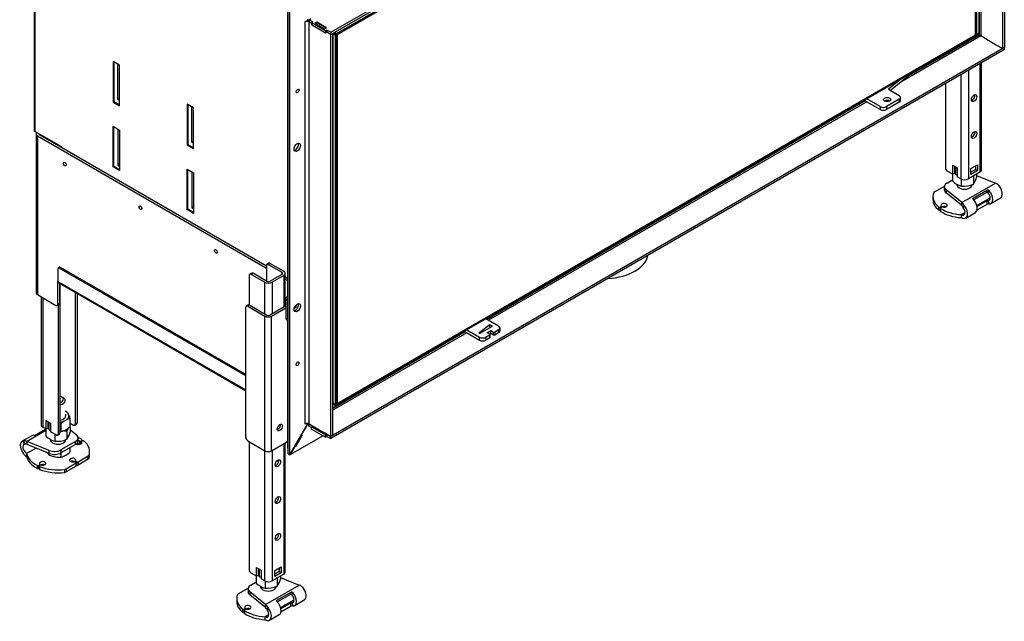
# Model space of a CAD drawing. Units: millimetres. Extents: x 69 to 382, y 18 to 278.
# Drawn here: x 69 to 178, y 18 to 85 of the extents above; entities that cross this region are included whole.
import ezdxf

# ---------------------------------------------------------------- set-up
doc = ezdxf.new("R2010")
doc.units = ezdxf.units.MM
for name, color, linetype in [('Default', 7, 'Continuous'), ('MATICA_M16', 7, 'Continuous'), ('SKRUTKA_M16X60', 7, 'Continuous'), ('V11-02-04-00_PAC', 7, 'Continuous'), ('V11-1000-04-01-0', 7, 'Continuous'), ('V11-1000-04-03-0', 7, 'Continuous'), ('V11-20-04-00_LEM', 7, 'Continuous'), ('V12-04-07-01_KLU', 7, 'Continuous'), ('V20-23-01-01_U_P', 7, 'Continuous'), ('V20-23-02-01_POD', 7, 'Continuous'), ('V23-01-02-02_MAN', 7, 'Continuous'), ('V23-1000-04-01-0', 7, 'Continuous'), ('V23-1000-05-01-0', 7, 'Continuous'), ('V23-1000-05-03-0', 7, 'Continuous'), ('V23-850-05-02-00', 7, 'Continuous'), ('V7-1000-17-01-00', 7, 'Continuous'), ('V7-1000-17-02-00', 7, 'Continuous')]:
    doc.layers.add(name, color=color, linetype=linetype)

# ---------------------------------------------------------------- blocks, each defined once
blk = doc.blocks.new('SE3')
at = {"layer": 'MATICA_M16', "color": 7, "linetype": 'Continuous'}
for p, q in [((172.73, 67.9), (172.73, 68.74)), ((172.38, 67.97), (172.38, 67.2)), ((174.69, 67.72), (174.69, 66.84)), ((175.05, 67.97), (175.05, 67.61)), ((173.35, 67.41), (173.35, 66.63)), ((72.33, 39.65), (72.33, 40.49)), ((74.65, 40.01), (74.65, 40.89)), ((71.97, 39.72), (71.97, 38.95)), ((73.67, 39.44), (73.67, 40.33)), ((74.29, 39.47), (74.29, 38.59)), ((74.65, 39.98), (74.65, 39.36)), ((72.95, 39.15), (72.95, 38.38)), ((95.62, 23.38), (95.62, 24.22)), ((95.27, 23.45), (95.27, 22.68)), ((97.58, 23.2), (97.58, 22.32)), ((97.94, 23.45), (97.94, 23.09)), ((96.24, 22.89), (96.24, 22.11))]:
    blk.add_line(p, q, dxfattribs=at)
for centre, radius, start, end in [((171.81, 65.98), 2.18, 65.9359, 70.5285), ((174.65, 69.26), 2.34, 210.5618, 215.3641), ((173.8, 70.38), 2.7, 246.7061, 250.0942), ((174.43, 65.01), 2.72, 84.3873, 85.7212), ((177.1, 67.07), 2.5, 163.7204, 164.9256), ((173.89, 68.69), 2.13, 224.5796, 255.4204), ((173.62, 69.32), 2.7, 264.2941, 293.2939), ((172.78, 68.19), 2.34, 324.6359, 345.5719), ((72.38, 40.31), 2.34, 14.4281, 31.1317), ((72.59, 37.83), 2.72, 66.7994, 70.0249), ((75.21, 38.79), 2.18, 104.9629, 135.0371), ((71.43, 37.77), 2.13, 64.6988, 70.9144), ((74.24, 41.01), 2.34, 209.9226, 215.3641), ((73.4, 42.13), 2.7, 246.7061, 250.3818), ((73.4, 42.13), 2.7, 272.6633, 275.7059), ((73.13, 41.5), 2.13, 284.5796, 315.4204), ((74.02, 36.77), 2.72, 84.3873, 96.7972), ((76.7, 38.83), 2.5, 155.8809, 164.9256), ((72.38, 39.95), 2.34, 324.6359, 345.5719), ((73.51, 40.49), 2.18, 224.9629, 255.0371), ((73.22, 41.07), 2.7, 264.2941, 293.2939), ((94.7, 21.46), 2.18, 65.9359, 70.5285), ((97.54, 24.74), 2.34, 210.2709, 215.3641), ((96.69, 25.86), 2.7, 246.7061, 250.0942), ((97.32, 20.5), 2.72, 84.3873, 85.7212), ((99.99, 22.55), 2.5, 163.7204, 164.9256), ((95.67, 23.68), 2.34, 324.6359, 345.5719), ((96.78, 24.17), 2.13, 224.5796, 255.4204), ((96.51, 24.8), 2.7, 264.2941, 293.2939)]:
    blk.add_arc(centre, radius, start, end, dxfattribs=at)
for centre, major_axis, start_param, end_param in [((73.31, 41.19), (1.2, 0), 0, 0.840136), ((73.31, 41.19), (1.2, 0), 4.890287, 6.283185), ((73.31, 41.19), (0.865, 0), 4.960155, 6.283185), ((73.31, 41.19), (0.865, 0), 0, 0.390141), ((73.31, 40.13), (-1.2, 0), -3.959075, -3.761356)]:
    blk.add_ellipse(centre, major_axis=major_axis, ratio=0.57735, start_param=start_param, end_param=end_param, dxfattribs=at)
at = {"layer": 'SKRUTKA_M16X60', "color": 7, "linetype": 'Continuous'}
for p, q in [((172.91, 66.81), (172.91, 66.7)), ((172.91, 66.7), (172.91, 66.62)), ((174.51, 66.7), (174.51, 66.79)), ((174.51, 66.62), (174.51, 66.7)), ((73.87, 43.19), (73.73, 43.27)), ((72.51, 38.57), (72.51, 38.45)), ((72.51, 38.45), (72.51, 38.37)), ((74.11, 38.45), (74.11, 38.54)), ((74.11, 38.37), (74.11, 38.45)), ((73.67, 36.63), (73.67, 37.11)), ((74.65, 37.19), (74.65, 37.68)), ((72.33, 36.83), (72.33, 37.03)), ((72.33, 36.83), (73, 36.64)), ((95.8, 22.29), (95.8, 22.18)), ((95.8, 22.18), (95.8, 22.1)), ((97.4, 22.18), (97.4, 22.27)), ((97.4, 22.1), (97.4, 22.18))]:
    blk.add_line(p, q, dxfattribs=at)
for centre, radius, start, end in [((73.47, 37.72), 1.45, 204.0632, 217.8643), ((72.68, 39.28), 2.87, 300.9424, 313.2349), ((73.4, 39.31), 2.7, 261.503, 275.7551), ((73.24, 38.4), 1.82, 283.4027, 300.0734)]:
    blk.add_arc(centre, radius, start, end, dxfattribs=at)
for centre, major_axis, start_param, end_param in [((173.71, 66.7), (0.8, 0), 3.141593, 3.421445), ((173.71, 66.7), (0.8, 0), 3.141593, 3.416772), ((173.71, 66.7), (0.8, 0), 6.003333, 6.283185), ((173.71, 66.7), (0.8, 0), 6.008006, 6.283185), ((73.31, 43.03), (-0.6, 0), 1.932163, 4.351022), ((73.31, 42.86), (0.8, 0), 4.980764, 6.283185), ((73.31, 42.86), (0.8, 0), 0, 0.785398), ((73.31, 38.45), (0.8, 0), 3.141593, 3.421444), ((73.31, 38.45), (0.8, 0), 3.141593, 3.416773), ((73.31, 38.45), (0.8, 0), 6.003334, 6.283185), ((73.31, 38.45), (0.8, 0), 6.008005, 6.283185), ((96.6, 22.18), (0.8, 0), 3.141593, 3.421445), ((96.6, 22.18), (0.8, 0), 3.141593, 3.416772), ((96.6, 22.18), (0.8, 0), 6.003333, 6.283185), ((96.6, 22.18), (0.8, 0), 6.008006, 6.283185)]:
    blk.add_ellipse(centre, major_axis=major_axis, ratio=0.57735, start_param=start_param, end_param=end_param, dxfattribs=at)
at = {"layer": 'V11-02-04-00_PAC', "color": 7, "linetype": 'Continuous'}
for p, q in [((121.12, 51.28), (119.92, 50.34)), ((122.11, 51.12), (120.7, 51.93)), ((121.12, 50.96), (121.12, 51.28)), ((121.41, 51.12), (121.12, 51.28)), ((118.29, 50.55), (119.99, 49.57)), ((118.58, 50.71), (119.99, 49.89)), ((119.92, 50.34), (119.99, 50.3)), ((119.99, 50.3), (121.41, 51.12)), ((120.84, 50.38), (121.26, 50.63)), ((121.12, 50.22), (120.84, 50.38)), ((121.26, 50.3), (121.12, 50.22)), ((121.12, 50.14), (121.12, 50.22)), ((121.12, 50.22), (121.12, 49.89)), ((121.26, 50.3), (121.26, 50.63)), ((121.26, 50.63), (121.55, 50.47)), ((121.55, 50.14), (121.26, 50.3)), ((121.55, 50.14), (121.55, 50.47)), ((121.55, 50.47), (121.69, 50.47)), ((122.11, 50.71), (121.69, 50.47)), ((121.69, 50.47), (121.69, 50.14)), ((122.11, 50.38), (121.69, 50.14)), ((122.11, 50.38), (122.11, 50.71)), ((122.26, 50.59), (122.26, 50.91)), ((119.99, 49.57), (119.99, 49.89)), ((121.12, 50.14), (120.7, 49.89)), ((120.7, 49.89), (120.7, 49.57)), ((121.12, 49.81), (120.7, 49.57)), ((121.12, 49.81), (121.12, 50.14)), ((121.12, 49.89), (121.12, 49.81)), ((121.69, 50.14), (121.55, 50.14))]:
    blk.add_line(p, q, dxfattribs=at)
for centre, major_axis, start_param, end_param in [((121.76, 50.91), (-0.5, 0), 2.356194, 3.926991), ((121.76, 50.59), (-0.5, 0), 2.356194, 3.141593), ((120.34, 50.1), (-0.5, 0), 0.785398, 2.356194), ((120.34, 49.77), (0.5, 0), 3.926991, 5.497787)]:
    blk.add_ellipse(centre, major_axis=major_axis, ratio=0.57735, start_param=start_param, end_param=end_param, dxfattribs=at)
at = {"layer": 'V11-1000-04-01-0', "color": 7, "linetype": 'Continuous'}
for p, q in [((104.15, 83.53), (174.93, 124.4)), ((175.04, 124.34), (175.04, 83.43)), ((104.15, 83.41), (174.93, 124.28)), ((103.73, 83.53), (104.05, 83.35)), ((103.83, 83.59), (104.15, 83.41)), ((103.83, 83.59), (104.15, 83.41)), ((103.94, 83.66), (104.15, 83.53)), ((104.15, 83.41), (104.05, 83.35)), ((104.05, 42.44), (104.05, 83.35)), ((104.15, 83.41), (104.15, 83.53)), ((104.15, 42.5), (104.15, 83.41)), ((174.93, 83.25), (104.15, 42.38)), ((174.93, 83.37), (175.04, 83.43)), ((174.93, 83.37), (174.93, 83.25)), ((103.73, 42.63), (104.05, 42.44)), ((104.22, 42.55), (104.15, 42.5)), ((104.15, 42.5), (104.05, 42.44)), ((104.15, 42.5), (104.15, 42.38)), ((104.15, 42.5), (104.15, 42.5))]:
    blk.add_line(p, q, dxfattribs=at)
at = {"layer": 'V11-1000-04-03-0', "color": 7, "linetype": 'Continuous'}
for p, q in [((174.93, 124.19), (104.22, 83.37)), ((174.93, 83.37), (174.93, 124.19)), ((103.94, 83.53), (103.94, 83.53)), ((103.94, 83.53), (103.94, 83.53)), ((104.22, 83.37), (103.94, 83.53)), ((104.22, 83.37), (104.22, 42.55)), ((104.22, 42.55), (174.93, 83.37)), ((104.22, 42.55), (104.15, 42.59))]:
    blk.add_line(p, q, dxfattribs=at)
at = {"layer": 'V11-20-04-00_LEM', "color": 7, "linetype": 'Continuous'}
blk.add_ellipse((133.67, 59.26), major_axis=(-5, 0), ratio=0.57735, start_param=1.680064, end_param=3.032325, dxfattribs=at)
at = {"layer": 'V12-04-07-01_KLU', "color": 7, "linetype": 'Continuous'}
for p, q in [((168.02, 79.26), (165.52, 77.21)), ((168.02, 79.26), (165.52, 77.21)), ((166.65, 78.47), (165.28, 77.35)), ((166.65, 78.47), (165.28, 77.35)), ((165.28, 77.35), (166.48, 76.65)), ((165.28, 77.35), (166.48, 76.65)), ((166.63, 76.12), (166.63, 76.45)), ((166.63, 76.12), (166.63, 76.45)), ((164.36, 75.1), (162.59, 76.12)), ((164.36, 75.1), (162.59, 76.12)), ((164.36, 75.43), (162.88, 76.29)), ((164.36, 75.43), (162.88, 76.29)), ((164.36, 75.43), (164.36, 75.1)), ((164.36, 75.43), (164.36, 75.1)), ((166.48, 76.25), (165.07, 75.43)), ((166.48, 76.25), (165.07, 75.43)), ((166.48, 75.92), (165.07, 75.1)), ((166.48, 75.92), (165.07, 75.1)), ((165.07, 75.43), (165.07, 75.1)), ((165.07, 75.43), (165.07, 75.1)), ((166.48, 76.25), (166.48, 75.92)), ((166.48, 76.25), (166.48, 75.92))]:
    blk.add_line(p, q, dxfattribs=at)
blk.add_ellipse((165.14, 76.21), major_axis=(-0.4, 0), ratio=0.57735, dxfattribs=at)
blk.add_ellipse((165.14, 76.21), major_axis=(-0.4, 0), ratio=0.57735, dxfattribs=at)
for centre, major_axis, start_param, end_param in [((166.13, 76.45), (-0.5, 0), 2.356194, 3.926991), ((166.13, 76.45), (-0.5, 0), 2.356194, 3.926991), ((164.72, 75.63), (0.5, 0), 3.926991, 5.497787), ((164.72, 75.63), (0.5, 0), 3.926991, 5.497787), ((165.14, 75.88), (0.4, 0), 0.785398, 2.356194), ((165.14, 75.88), (0.4, 0), 0.785398, 2.356194), ((166.13, 76.12), (-0.5, 0), 2.356194, 3.141593), ((166.13, 76.12), (-0.5, 0), 2.356194, 3.141593), ((164.72, 75.31), (0.5, 0), 3.926991, 5.497787), ((164.72, 75.31), (0.5, 0), 3.926991, 5.497787)]:
    blk.add_ellipse(centre, major_axis=major_axis, ratio=0.57735, start_param=start_param, end_param=end_param, dxfattribs=at)
at = {"layer": 'V20-23-01-01_U_P', "color": 7, "linetype": 'Continuous'}
for p, q in [((175.41, 80.18), (175.41, 68.17)), ((175.59, 68.42), (175.59, 80.28)), ((173.29, 78.95), (173.29, 67.44)), ((174.14, 79.44), (174.14, 67.44)), ((171.59, 77.97), (171.59, 68.66)), ((71.44, 72.27), (71.44, 72.17)), ((71.61, 72.17), (71.61, 72.07)), ((73.31, 71.19), (73.31, 71.09)), ((73.52, 71.07), (73.52, 70.97)), ((172.41, 68.93), (172.9, 68.64)), ((172.41, 67.95), (172.41, 68.93)), ((172.62, 68.07), (172.62, 68.81)), ((174.42, 68.58), (175.13, 68.99)), ((174.92, 68.87), (174.92, 68.46)), ((175.13, 68.99), (175.13, 68.34)), ((172.41, 67.95), (171.8, 68.3)), ((172.62, 68.07), (172.41, 67.95)), ((172.9, 68.64), (172.9, 67.66)), ((173.29, 67.44), (172.9, 67.66)), ((175.41, 68.17), (174.14, 67.44)), ((174.42, 67.93), (174.42, 68.58)), ((174.92, 68.46), (174.42, 68.17)), ((175.13, 68.34), (174.42, 67.93)), ((174.92, 68.46), (175.13, 68.34)), ((96.39, 57.82), (96.39, 56.11)), ((96.67, 58.08), (96.45, 57.96)), ((96.82, 58.07), (96.6, 57.95)), ((96.6, 57.95), (98.09, 57.09)), ((96.82, 58.07), (98.3, 57.21)), ((94.48, 56.72), (94.48, 53.48)), ((94.76, 56.98), (94.54, 56.86)), ((94.91, 56.97), (94.69, 56.84)), ((96.18, 55.99), (94.69, 56.84)), ((96.39, 56.11), (94.91, 56.97)), ((98.09, 56.84), (96.82, 56.11)), ((98.3, 56.72), (97.03, 55.99)), ((98.09, 57.09), (98.09, 56.84)), ((98.3, 56.72), (98.3, 53.26)), ((98.48, 53.36), (98.48, 56.97)), ((73.52, 55.84), (73.52, 39.31)), ((96.18, 55.99), (96.18, 52.5)), ((97.03, 55.99), (97.03, 52.52)), ((75.22, 54.86), (75.22, 40.29)), ((75.43, 54.74), (75.43, 40.41)), ((71.44, 54.37), (71.44, 40.17)), ((71.61, 54.27), (71.61, 39.92)), ((73.31, 53.46), (73.31, 39.19)), ((72, 39.7), (72, 40.68)), ((72, 40.68), (72.49, 40.39)), ((72.21, 39.82), (72.21, 40.56)), ((72.49, 40.39), (72.49, 39.41)), ((74.65, 40.38), (75.01, 40.17)), ((75.22, 40.29), (75.43, 40.41)), ((72, 39.7), (71.61, 39.92)), ((72.21, 39.82), (72, 39.7)), ((73.1, 39.07), (72.49, 39.41)), ((73.31, 39.19), (73.52, 39.31)), ((75.16, 40.15), (75.37, 40.28)), ((73.25, 39.05), (73.46, 39.17)), ((94.48, 38.33), (94.48, 24.14)), ((98.48, 23.9), (98.48, 38.21)), ((96.18, 37.35), (96.18, 22.92)), ((97.03, 37.37), (97.03, 22.92)), ((98.3, 38.11), (98.3, 23.65)), ((95.3, 24.41), (95.79, 24.12)), ((95.3, 23.43), (95.3, 24.41)), ((95.51, 23.55), (95.51, 24.29)), ((95.79, 24.12), (95.79, 23.14)), ((97.31, 24.06), (98.02, 24.47)), ((97.31, 23.41), (97.31, 24.06)), ((97.81, 24.35), (97.81, 23.94)), ((98.02, 24.47), (98.02, 23.82)), ((95.3, 23.43), (94.69, 23.78)), ((95.51, 23.55), (95.3, 23.43)), ((96.18, 22.92), (95.79, 23.14)), ((98.3, 23.65), (97.03, 22.92)), ((97.81, 23.94), (97.31, 23.65)), ((98.02, 23.82), (97.31, 23.41)), ((97.81, 23.94), (98.02, 23.82))]:
    blk.add_line(p, q, dxfattribs=at)
for centre in [(174.77, 76.38), (174.77, 72.3), (97.66, 35.94), (97.66, 31.86), (97.66, 27.78)]:
    blk.add_ellipse(centre, major_axis=(0.212, 0.368), ratio=0.57735, dxfattribs=at)
for centre, major_axis, start_param, end_param in [((174.56, 76.5), (-0.212, -0.368), 0.522599, 2.618993), ((174.56, 72.42), (-0.212, -0.368), 0.522599, 2.618993), ((171.8, 68.54), (-0.15, 0.26), 0.785398, 2.356195), ((174.99, 68.42), (-0.6, 0), 2.356194, 3.141593), ((173.71, 67.68), (0.6, 0), 3.926991, 5.497787), ((96.6, 57.7), (0.15, -0.26), 2.356195, 3.926991), ((96.82, 57.82), (0.15, -0.26), 2.356195, 3.141593), ((94.69, 56.6), (0.15, -0.26), 2.356195, 3.926991), ((94.91, 56.72), (0.15, -0.26), 2.356195, 3.141593), ((97.88, 56.97), (-0.3, 0), 2.356194, 3.926991), ((97.88, 56.97), (-0.6, 0), 2.356194, 3.926991), ((96.6, 56.23), (0.6, 0), 3.926991, 5.497787), ((96.6, 56.23), (0.3, 0), 3.926991, 5.497787), ((75.22, 40.54), (-0.15, 0.26), 3.141593, 3.926991), ((72.04, 40.17), (0.6, 0), 3.141593, 3.926991), ((73.31, 39.43), (-0.15, 0.26), 3.141593, 3.926991), ((75.01, 40.41), (-0.15, 0.26), 2.356195, 3.926991), ((73.1, 39.31), (-0.15, 0.26), 2.356195, 3.926991), ((97.45, 36.06), (-0.212, -0.368), 0.522599, 2.618993), ((97.45, 31.98), (-0.212, -0.368), 0.522599, 2.618993), ((97.45, 27.9), (-0.212, -0.368), 0.522599, 2.618993), ((94.69, 24.02), (-0.15, 0.26), 0.785398, 2.356195), ((96.6, 23.16), (0.6, 0), 3.926991, 5.497787), ((97.88, 23.9), (-0.6, 0), 2.356194, 3.141593)]:
    blk.add_ellipse(centre, major_axis=major_axis, ratio=0.57735, start_param=start_param, end_param=end_param, dxfattribs=at)
at = {"layer": 'V20-23-02-01_POD', "color": 7, "linetype": 'Continuous'}
for p, q in [((175.05, 67.82), (177.13, 66.96)), ((170.38, 66), (171.48, 66.64)), ((171.47, 66.56), (171.47, 66.23)), ((171.77, 66.97), (172.38, 67.32)), ((173.4, 64.81), (177.13, 66.96)), ((170.21, 65.48), (170.21, 65.15)), ((171.66, 66.22), (171.66, 65.9)), ((173.4, 64.81), (171.66, 66.22)), ((173.4, 64.48), (171.66, 65.9)), ((174.67, 65.29), (176.25, 66.2)), ((176.18, 65.93), (174.74, 65.1)), ((176.18, 65.93), (176.25, 66.2)), ((176.42, 66.16), (176.3, 65.92)), ((171.02, 64.29), (171.12, 64.35)), ((171.12, 64.26), (171.12, 64.35)), ((171.14, 64.28), (171.14, 64.39)), ((173.4, 64.48), (173.4, 64.81)), ((174.67, 65.29), (174.65, 65.22)), ((175.07, 64.47), (176.56, 65.32)), ((175.09, 64.36), (176.18, 64.99)), ((176.25, 64.63), (175.09, 63.96)), ((176.25, 64.63), (176.18, 64.99)), ((176.3, 65.02), (176.42, 64.66)), ((176.63, 64.7), (177.69, 65.32)), ((170.87, 63.97), (170.87, 64.3)), ((171.02, 64.29), (171.02, 63.97)), ((171.04, 63.98), (171.02, 63.97)), ((171.04, 64.2), (171.04, 63.87)), ((171.06, 64.16), (171.06, 63.83)), ((171.19, 64.31), (171.07, 64.24)), ((173.34, 63.47), (173.77, 63.71)), ((173.34, 63.47), (173.34, 63.14)), ((173.84, 63.09), (174.91, 63.71)), ((71.97, 39.56), (69.89, 38.36)), ((71.94, 39.73), (70.77, 39.06)), ((74.65, 39.68), (75.36, 39.1)), ((70.39, 38.98), (69.33, 38.37)), ((72.34, 37.35), (69.89, 38.36)), ((69.89, 38.03), (69.89, 38.36)), ((75.26, 38.35), (73.62, 37.41)), ((75.26, 38.03), (75.26, 38.35)), ((75.55, 38.44), (75.55, 38.76)), ((75.72, 38.07), (75.72, 38.39)), ((75.84, 38.4), (75.95, 38.47)), ((75.84, 38.4), (75.84, 38.08)), ((75.88, 38.32), (75.88, 38.11)), ((75.89, 38.3), (75.89, 38.12)), ((76, 38.42), (75.91, 38.36)), ((75.95, 38.39), (75.95, 38.47)), ((75.98, 38.41), (75.98, 38.51)), ((70.88, 37.62), (69.83, 37.02)), ((72.34, 37.02), (69.89, 38.03)), ((72.34, 37.02), (72.34, 37.35)), ((75.26, 38.03), (73.62, 37.09)), ((73.62, 37.41), (73.62, 37.09)), ((76.81, 36.9), (76.81, 37.23)), ((69.83, 37.02), (69.83, 36.69)), ((75.2, 36.1), (75.32, 36.03)), ((75.24, 36.18), (75.24, 36.07)), ((75.39, 36.07), (75.27, 36.14)), ((75.27, 36.14), (75.27, 36.06)), ((75.39, 35.74), (75.39, 36.07)), ((76.64, 36.71), (75.54, 36.07)), ((76.64, 36.38), (75.54, 35.74)), ((75.54, 36.07), (75.54, 35.74)), ((76.64, 36.38), (76.64, 36.71)), ((76.72, 36.79), (76.72, 36.46)), ((71.02, 35.37), (71.02, 35.7)), ((71.16, 35.7), (71.28, 35.77)), ((71.16, 35.7), (71.16, 35.38)), ((71.22, 35.41), (71.16, 35.38)), ((71.22, 35.64), (71.22, 35.31)), ((71.35, 35.73), (71.25, 35.68)), ((71.27, 35.59), (71.27, 35.26)), ((71.28, 35.69), (71.28, 35.77)), ((71.3, 35.71), (71.3, 35.81)), ((74.07, 34.93), (74.07, 35.26)), ((75.32, 35.94), (74.21, 35.3)), ((75.32, 35.62), (74.21, 34.98)), ((74.21, 35.3), (74.21, 34.98)), ((75.32, 35.62), (75.32, 35.94)), ((75.35, 35.66), (75.35, 35.98)), ((75.39, 35.74), (75.35, 35.76)), ((97.94, 23.3), (100.02, 22.44)), ((93.27, 21.48), (94.37, 22.12)), ((94.36, 22.04), (94.36, 21.71)), ((94.66, 22.45), (95.27, 22.8)), ((96.29, 20.29), (100.02, 22.44)), ((93.1, 20.96), (93.1, 20.63)), ((94.55, 21.7), (94.55, 21.38)), ((96.29, 20.29), (94.55, 21.7)), ((96.29, 19.96), (94.55, 21.38)), ((97.56, 20.77), (97.54, 20.7)), ((97.56, 20.77), (99.14, 21.68)), ((99.07, 21.41), (97.63, 20.58)), ((97.96, 19.95), (99.45, 20.8)), ((99.07, 21.41), (99.14, 21.68)), ((99.31, 21.64), (99.19, 21.4)), ((99.52, 20.18), (100.58, 20.8)), ((93.76, 19.45), (93.76, 19.78)), ((93.91, 19.77), (94.01, 19.83)), ((93.91, 19.77), (93.91, 19.45)), ((93.93, 19.68), (93.93, 19.35)), ((93.95, 19.64), (93.95, 19.31)), ((94.08, 19.79), (93.96, 19.72)), ((94.01, 19.74), (94.01, 19.83)), ((94.03, 19.76), (94.03, 19.87)), ((96.29, 19.96), (96.29, 20.29)), ((97.98, 19.84), (99.07, 20.47)), ((99.14, 20.11), (97.98, 19.44)), ((99.14, 20.11), (99.07, 20.47)), ((99.19, 20.5), (99.31, 20.14)), ((93.93, 19.46), (93.91, 19.45)), ((96.23, 18.95), (96.66, 19.19)), ((96.23, 18.95), (96.23, 18.62)), ((96.73, 18.57), (97.8, 19.19))]:
    blk.add_line(p, q, dxfattribs=at)
for centre, radius, start, end in [((176.62, 65.76), 1.3, 45.8471, 66.9307), ((177.33, 66.48), 0.298, 38.0604, 46.3815), ((176.23, 65.84), 0.106, 47.5267, 120.5534), ((172.51, 63.76), 1.38, 31.5344, 49.6986), ((172.76, 63.88), 0.885, 27.8298, 43.0905), ((169.56, 67.54), 5.14, 320.7551, 323.4143), ((177.4, 62), 4.43, 146.4351, 149.6812), ((174.05, 64.71), 0.436, 212.5183, 218.0879), ((176.3, 64.77), 0.256, 89.5693, 118.8448), ((176.38, 64.34), 0.321, 84.2211, 113.8072), ((173.99, 64.54), 0.508, 208.9113, 216.8803), ((54, 32.61), 16.52, 19.2498, 20.6009), ((78.85, 42.2), 10.09, 202.0208, 204.2564), ((69.57, 37.64), 0.787, 66.2158, 95.8321), ((70.64, 39.35), 0.318, 264.119, 293.9092), ((69.75, 37.2), 0.865, 96.8321, 100.2532), ((69.7, 37.5), 0.564, 71.1056, 96.0855), ((99.51, 21.25), 1.3, 45.8471, 66.9307), ((100.22, 21.96), 0.298, 38.0604, 46.3815), ((99.12, 21.32), 0.106, 47.5267, 120.5534), ((95.4, 19.24), 1.38, 31.5344, 49.6986), ((95.65, 19.36), 0.885, 27.8298, 43.0905), ((92.45, 23.02), 5.14, 320.7551, 323.4143), ((96.88, 20.02), 0.508, 208.9113, 216.8803), ((100.29, 17.48), 4.43, 146.4351, 149.6812), ((96.94, 20.19), 0.436, 212.5183, 218.0879), ((99.19, 20.25), 0.256, 89.5693, 118.8448), ((99.27, 19.82), 0.321, 84.2211, 113.8072)]:
    blk.add_arc(centre, radius, start, end, dxfattribs=at)
for centre, major_axis, start_param, end_param in [((172.47, 66.56), (1, 0), 2.356194, 3.760606), ((173.71, 66.78), (-0.85, 0), 0, 3.141593), ((177.19, 66.18), (-0.5, 0.866), 3.141593, 4.95234), ((173.71, 65.48), (3.5, 0), 2.922759, 3.764512), ((170.59, 65.88), (-0.3, 0), 5.497787, 6.064351), ((172.47, 66.23), (1, 0), 3.141593, 3.760606), ((176.13, 65.57), (-0.3, 0.52), 2.766031, 5.087951), ((176.13, 65.57), (-0.5, 0.866), 2.766031, 5.087951), ((173.71, 65.15), (3.5, 0), 3.141593, 3.764512), ((171.45, 64.5), (-0.35, 0), 1.125235, 6.728747), ((171.04, 64.39), (-0.1, 0), 2.356194, 3.587154), ((171.45, 64.17), (0.35, 0), 0.940957, 2.401401), ((173.34, 63.96), (-0.5, 0.866), 2.356195, 4.95234), ((174.41, 64.57), (-0.5, 0.866), 3.141593, 5.087951), ((170.95, 64.33), (-0.1, 0), 0.622919, 2.356194), ((170.95, 64.01), (0.1, 0), 3.764512, 5.497787), ((171.14, 64.2), (0.1, 0), 2.356194, 3.853395), ((171.14, 63.87), (0.1, 0), 3.141593, 3.853395), ((173.71, 65.48), (-3.5, 0), 0.711802, 1.465113), ((173.71, 65.15), (-3.5, 0), 0.711802, 1.465113), ((171.26, 64.26), (0.1, 0), 1.125235, 2.356194), ((173.34, 63.96), (-0.3, 0.52), 2.356195, 4.913183), ((69.83, 37.51), (0.5, -0.866), 2.901642, 5.497787), ((70.89, 38.12), (0.5, -0.866), 2.766031, 3.141593), ((73.31, 38.54), (-0.85, 0), 0, 3.141593), ((74.55, 38.76), (-1, 0), 2.356194, 3.760606), ((74.55, 38.44), (-1, 0), 2.356194, 3.141593), ((75.57, 38.21), (0.35, 0), 3.913767, 6.728747), ((73.31, 37.23), (3.5, 0), 0.711802, 0.876447), ((75.57, 38.21), (0.35, 0), 1.125235, 1.637776), ((75.76, 38.44), (-0.1, 0), 1.125235, 2.356194), ((75.98, 38.32), (0.1, 0), 2.356194, 3.587154), ((75.88, 38.51), (-0.1, 0), 2.356194, 3.853395), ((76.07, 38.37), (0.1, 0), 0.622919, 2.356194), ((73.31, 37.23), (-3.5, 0), 2.922759, 3.764512), ((69.83, 37.51), (0.3, -0.52), 2.940799, 5.497787), ((72.92, 37.82), (-1, 0), 0.951783, 2.356194), ((72.92, 37.49), (1, 0), 4.093376, 5.497787), ((75.57, 37.88), (-0.35, 0), 4.266828, 5.342228), ((75.76, 38.12), (0.1, 0), 4.266828, 5.413193), ((73.31, 37.23), (-3.5, 0), 0.105683, 0.858994), ((73.31, 36.9), (-3.5, 0), 0.105683, 0.858994), ((71.61, 35.92), (-0.35, 0), 1.125235, 6.728747), ((74.93, 36.29), (-0.35, 0), 2.696031, 8.299543), ((74.93, 35.96), (-0.35, 0), 3.881784, 5.342228), ((75.13, 36.06), (0.1, 0), 0.785398, 2.016358), ((75.34, 36.18), (0.1, 0), 2.696031, 3.926991), ((75.25, 35.98), (-0.1, 0), 2.356194, 3.926991), ((75.46, 36.11), (-0.1, 0), 0.785398, 2.356194), ((76.43, 36.83), (0.3, 0), 5.497787, 6.064351), ((76.43, 36.5), (0.3, 0), 5.497787, 6.064351), ((73.31, 36.9), (-3.5, 0), 2.922759, 3.141593), ((71.09, 35.74), (-0.1, 0), 0.858994, 2.356194), ((71.09, 35.42), (0.1, 0), 4.000587, 5.497787), ((71.32, 35.64), (0.1, 0), 2.356194, 4.089469), ((71.32, 35.31), (0.1, 0), 3.141593, 4.089469), ((73.31, 37.23), (-3.5, 0), 0.947877, 1.78963), ((73.31, 36.9), (-3.5, 0), 0.947877, 1.78963), ((71.2, 35.81), (-0.1, 0), 2.356194, 3.587154), ((71.61, 35.6), (0.35, 0), 0.940957, 2.401393), ((71.42, 35.69), (0.1, 0), 1.125235, 2.356194), ((74, 35.43), (0.3, 0), 4.931223, 5.497787), ((74, 35.1), (0.3, 0), 4.931223, 5.497787), ((75.25, 35.66), (-0.1, 0), 2.356194, 3.141593), ((75.46, 35.78), (0.1, 0), 3.926991, 5.497787), ((95.36, 22.04), (1, 0), 2.356194, 3.760606), ((96.6, 22.27), (-0.85, 0), 0, 3.141593), ((100.08, 21.66), (-0.5, 0.866), 3.141593, 4.95234), ((96.6, 20.96), (3.5, 0), 2.922759, 3.764512), ((93.48, 21.36), (-0.3, 0), 5.497787, 6.064351), ((95.36, 21.71), (1, 0), 3.141593, 3.760606), ((99.02, 21.05), (-0.3, 0.52), 2.766031, 5.087951), ((99.02, 21.05), (-0.5, 0.866), 2.766031, 5.087951), ((96.6, 20.63), (3.5, 0), 3.141593, 3.764512), ((93.84, 19.81), (-0.1, 0), 0.622919, 2.356194), ((94.03, 19.68), (0.1, 0), 2.356194, 3.853395), ((94.34, 19.98), (-0.35, 0), 1.125235, 6.728747), ((96.6, 20.96), (-3.5, 0), 0.711802, 1.465113), ((93.93, 19.87), (-0.1, 0), 2.356194, 3.587154), ((94.34, 19.65), (0.35, 0), 0.940957, 2.401396), ((94.15, 19.74), (0.1, 0), 1.125235, 2.356194), ((96.23, 19.44), (-0.5, 0.866), 2.356195, 4.95234), ((96.23, 19.44), (-0.3, 0.52), 2.356195, 4.913183), ((97.3, 20.05), (-0.5, 0.866), 3.141593, 5.087951), ((93.84, 19.49), (0.1, 0), 3.764512, 5.497787), ((94.03, 19.35), (0.1, 0), 3.141593, 3.853395), ((96.6, 20.63), (-3.5, 0), 0.711802, 1.465113)]:
    blk.add_ellipse(centre, major_axis=major_axis, ratio=0.57735, start_param=start_param, end_param=end_param, dxfattribs=at)
for points, knots in [([(176.25, 66.2), (176.26, 66.21), (176.27, 66.21), (176.28, 66.21), (176.29, 66.21), (176.31, 66.21), (176.32, 66.21), (176.35, 66.2), (176.37, 66.19), (176.39, 66.18), (176.4, 66.17), (176.42, 66.16)], [0, 0, 0, 0, 0.125, 0.125, 0.25, 0.25, 0.5, 0.5, 0.75, 0.75, 1, 1, 1, 1]), ([(174.69, 65.16), (174.68, 65.17), (174.67, 65.18), (174.65, 65.2), (174.65, 65.22), (174.64, 65.24), (174.64, 65.25), (174.65, 65.27), (174.66, 65.28), (174.67, 65.29)], [0, 0, 0, 0, 0.25, 0.25, 0.5, 0.5, 0.75, 0.75, 1, 1, 1, 1]), ([(69.46, 38.42), (69.46, 38.42), (69.46, 38.42), (69.47, 38.42), (69.47, 38.42), (69.47, 38.42), (69.47, 38.42), (69.47, 38.42), (69.47, 38.42), (69.47, 38.42), (69.47, 38.42), (69.47, 38.42), (69.48, 38.42), (69.48, 38.42), (69.48, 38.42), (69.48, 38.42), (69.48, 38.42), (69.48, 38.42), (69.48, 38.42), (69.49, 38.42), (69.49, 38.42), (69.49, 38.42)], [0, 0, 0, 0, 0.216811, 0.216811, 0.216811, 0.325194, 0.325194, 0.325194, 0.433577, 0.433577, 0.433577, 0.541961, 0.541961, 0.541961, 0.650344, 0.650344, 0.650344, 0.82511, 0.82511, 0.82511, 1, 1, 1, 1]), ([(97.58, 20.64), (97.57, 20.65), (97.56, 20.66), (97.54, 20.68), (97.54, 20.7), (97.53, 20.72), (97.53, 20.73), (97.54, 20.75), (97.55, 20.76), (97.56, 20.77)], [0, 0, 0, 0, 0.25, 0.25, 0.5, 0.5, 0.75, 0.75, 1, 1, 1, 1]), ([(99.14, 21.68), (99.15, 21.69), (99.16, 21.69), (99.17, 21.69), (99.18, 21.69), (99.2, 21.69), (99.21, 21.69), (99.24, 21.68), (99.26, 21.67), (99.28, 21.66), (99.29, 21.65), (99.31, 21.64)], [0, 0, 0, 0, 0.125, 0.125, 0.25, 0.25, 0.5, 0.5, 0.75, 0.75, 1, 1, 1, 1])]:
    blk.add_open_spline(points, degree=3, knots=knots, dxfattribs=at)
at = {"layer": 'V23-01-02-02_MAN', "color": 7, "linetype": 'Continuous'}
for p, q in [((79.92, 76.22), (79.92, 80.13)), ((80.11, 76.33), (79.92, 76.22)), ((80.11, 76.1), (79.92, 76.22)), ((88.12, 71.48), (88.12, 75.4)), ((79.92, 72.95), (79.92, 68.95)), ((88.31, 71.59), (88.12, 71.48)), ((88.31, 71.37), (88.12, 71.48)), ((80.11, 69.06), (79.92, 68.95)), ((79.92, 68.95), (80.11, 68.84)), ((88.12, 68.21), (88.12, 64.21)), ((88.31, 64.33), (88.12, 64.21)), ((88.12, 64.21), (88.31, 64.1))]:
    blk.add_line(p, q, dxfattribs=at)
at = {"layer": 'V23-1000-04-01-0', "color": 7, "linetype": 'Continuous'}
for p, q in [((175.04, 124.46), (104.05, 83.47)), ((175.04, 83.31), (175.04, 124.46)), ((103.76, 83.55), (103.76, 42.48)), ((103.83, 83.59), (104.05, 83.47)), ((104.05, 83.47), (104.05, 42.32)), ((104.05, 42.32), (175.04, 83.31)), ((103.76, 42.48), (104.05, 42.32))]:
    blk.add_line(p, q, dxfattribs=at)
at = {"layer": 'V23-1000-05-01-0', "color": 7, "linetype": 'Continuous'}
for p, q in [((167.68, 78.98), (175.11, 83.27)), ((120.77, 51.89), (162.67, 76.08)), ((73.29, 57.47), (73.29, 56.08)), ((73.47, 57.64), (73.33, 57.56)), ((73.57, 57.63), (73.43, 57.55)), ((94.11, 45.61), (73.43, 57.55)), ((94.11, 45.77), (73.57, 57.63)), ((73.29, 56.08), (94.11, 44.06)), ((73.35, 55.94), (94.11, 43.95)), ((103.73, 42.06), (118.36, 50.51)), ((103.73, 42.55), (103.76, 42.57))]:
    blk.add_line(p, q, dxfattribs=at)
for centre, major_axis, start_param, end_param in [((174.97, 83.43), (-0.15, 0.26), 4.221506, 5.15795), ((73.43, 57.38), (0.1, -0.173), 2.356195, 3.926991), ((73.57, 57.47), (0.1, -0.173), 2.356195, 3.141593), ((73.5, 56.2), (0.15, 0.26), 2.356194, 3.141593)]:
    blk.add_ellipse(centre, major_axis=major_axis, ratio=0.57735, start_param=start_param, end_param=end_param, dxfattribs=at)
at = {"layer": 'V23-1000-05-03-0', "color": 7, "linetype": 'Continuous'}
for p, q in [((175.32, 83.59), (175.32, 124.87)), ((70.68, 102.62), (70.68, 72.76)), ((70.74, 102.54), (70.74, 72.67)), ((98.74, 85.88), (98.74, 37.63)), ((80.11, 80.02), (79.4, 80.43)), ((79.4, 80.43), (79.4, 75.94)), ((79.47, 80.39), (79.47, 75.98)), ((80.11, 75.53), (80.11, 80.02)), ((79.47, 75.98), (79.4, 75.94)), ((79.4, 75.94), (80.11, 75.53)), ((79.47, 75.98), (80.11, 75.61)), ((88.31, 75.29), (87.61, 75.69)), ((87.61, 75.69), (87.61, 71.2)), ((87.68, 75.65), (87.68, 71.24)), ((88.31, 70.8), (88.31, 75.29)), ((79.4, 68.75), (79.4, 73.25)), ((79.4, 73.25), (80.11, 72.84)), ((79.47, 68.8), (79.47, 73.2)), ((73.64, 71), (70.74, 72.67)), ((80.11, 72.84), (80.11, 68.35)), ((73.64, 71), (73.64, 70.9)), ((87.68, 71.24), (87.61, 71.2)), ((87.61, 71.2), (88.31, 70.8)), ((87.68, 71.24), (88.31, 70.88)), ((79.47, 68.8), (79.4, 68.75)), ((80.11, 68.35), (79.4, 68.75)), ((80.11, 68.43), (79.47, 68.8)), ((87.61, 64.02), (87.61, 68.51)), ((87.61, 68.51), (88.31, 68.1)), ((87.68, 64.06), (87.68, 68.47)), ((88.31, 68.1), (88.31, 63.61)), ((87.68, 64.06), (87.61, 64.02)), ((88.31, 63.61), (87.61, 64.02)), ((88.31, 63.69), (87.68, 64.06)), ((98.74, 37.63), (98.78, 37.61))]:
    blk.add_line(p, q, dxfattribs=at)
for centre, major_axis, start_param, end_param in [((99.63, 77.29), (0.11, 0.191), 4.402336, 5.022442), ((70.88, 72.76), (0.2, 0), 3.141593, 3.926991), ((74.28, 69.18), (-0.11, 0.191), 1.260743, 1.880849), ((82.64, 64.35), (-0.11, 0.191), 1.260744, 1.880849), ((91.01, 59.52), (-0.11, 0.191), 1.260743, 1.880849), ((99.59, 53.32), (-0.105, -0.182), 0, 3.030725), ((99.52, 53.36), (-0.105, -0.182), 0.609072, 2.415009), ((99.59, 53.32), (-0.105, -0.182), 6.240509, 6.283185), ((99.63, 47.08), (0.112, 0.195), 4.372552, 5.052226), ((98.88, 37.71), (0.1, 0.173), 2.356194, 3.078929)]:
    blk.add_ellipse(centre, major_axis=major_axis, ratio=0.57735, start_param=start_param, end_param=end_param, dxfattribs=at)
at = {"layer": 'V23-850-05-02-00', "color": 7, "linetype": 'Continuous'}
for p, q in [((70.88, 72.37), (70.88, 54.81)), ((96.39, 57.52), (71.02, 72.16)), ((71.02, 72.16), (71.02, 54.61)), ((71.24, 72.29), (71.24, 72.39)), ((96.39, 57.76), (71.24, 72.29)), ((73.29, 53.55), (73.29, 56.08)), ((73.5, 53.67), (73.5, 55.85)), ((98.74, 56.41), (98.48, 56.56)), ((98.74, 56.16), (98.48, 56.31)), ((71.02, 54.61), (73.07, 53.42)), ((73.22, 53.41), (73.44, 53.53)), ((73.29, 53.55), (73.5, 53.67)), ((94.39, 53.47), (94.17, 53.34)), ((94.54, 53.45), (94.32, 53.33)), ((94.54, 53.45), (96.44, 52.35)), ((98.53, 54.08), (98.53, 52)), ((98.74, 53.96), (98.53, 54.08)), ((98.74, 53.96), (98.74, 51.88)), ((94.11, 38.79), (94.11, 53.21)), ((94.32, 53.33), (96.23, 52.23)), ((96.73, 52.35), (98.53, 53.39)), ((96.94, 52.23), (98.53, 53.15)), ((96.23, 37.32), (96.23, 52.23)), ((96.94, 37.32), (96.94, 52.23)), ((98.53, 52), (98.74, 51.88)), ((98.59, 51.87), (98.74, 51.78)), ((94.32, 38.42), (96.23, 37.32)), ((96.94, 37.32), (98.6, 38.28))]:
    blk.add_line(p, q, dxfattribs=at)
for centre, major_axis, start_param, end_param in [((71.38, 72.37), (0.5, 0), 2.506763, 3.926991), ((71.38, 72.37), (0.2, 0), 2.740591, 3.926991), ((74.28, 69.18), (-0.112, 0.195), 1.230959, 1.910633), ((82.64, 64.35), (-0.112, 0.195), 1.230959, 1.910633), ((91.01, 59.52), (-0.112, 0.195), 1.230959, 1.910633), ((71.38, 54.81), (0.5, 0), 3.141593, 3.926991), ((73.07, 53.67), (-0.15, 0.26), 2.356195, 3.926991), ((73.29, 53.79), (-0.15, 0.26), 3.141593, 3.926991), ((94.54, 53.21), (0.15, -0.26), 2.356195, 3.141593), ((98.74, 54.2), (-0.15, -0.26), 3.926991, 5.497787), ((94.32, 53.09), (0.15, -0.26), 2.356195, 3.926991), ((96.59, 52.43), (-0.2, 0), 0.785398, 2.356194), ((96.59, 52.43), (-0.5, 0), 0.785398, 2.356194), ((98.74, 52.13), (0.15, 0.26), 2.356194, 3.141593), ((97.66, 40.02), (0.205, 0.355), 3.685397, 5.739381), ((94.32, 38.67), (-0.15, 0.26), 0.785398, 2.356195), ((98.6, 38.52), (-0.15, -0.26), 0.785398, 1.515125), ((96.59, 37.52), (0.5, 0), 3.926991, 5.497787)]:
    blk.add_ellipse(centre, major_axis=major_axis, ratio=0.57735, start_param=start_param, end_param=end_param, dxfattribs=at)
for centre, major_axis in [((74.06, 69.06), (0.112, -0.195)), ((82.43, 64.23), (0.112, -0.195)), ((90.8, 59.4), (0.112, -0.195)), ((97.88, 39.9), (0.205, 0.355))]:
    blk.add_ellipse(centre, major_axis=major_axis, ratio=0.57735, dxfattribs=at)
at = {"layer": 'V7-1000-17-01-00', "color": 7, "linetype": 'Continuous'}
for p, q in [((103.52, 83.66), (178.12, 126.73)), ((103.52, 83.41), (178.12, 126.48)), ((101.11, 85.04), (101.32, 85.17)), ((101.54, 84.8), (101.11, 85.04)), ((101.11, 85.04), (101.11, 84.8)), ((101.39, 84.64), (101.11, 84.8)), ((101.39, 84.72), (101.54, 84.8)), ((102.95, 83.82), (101.39, 84.72)), ((101.39, 84.72), (101.39, 84.47)), ((102.95, 83.57), (101.39, 84.47)), ((101.98, 84.79), (101.75, 84.66)), ((101.75, 84.66), (102.83, 84.04)), ((101.98, 84.69), (101.98, 84.79)), ((103.06, 84.17), (101.98, 84.79)), ((102.83, 84.04), (103.06, 84.17)), ((103.09, 83.9), (102.95, 83.82)), ((102.95, 83.82), (102.95, 83.57)), ((103.09, 83.66), (102.95, 83.57)), ((103.52, 83.66), (103.09, 83.9)), ((103.09, 83.9), (103.09, 83.66)), ((103.52, 83.41), (103.09, 83.66)), ((103.52, 83.66), (103.52, 83.41)), ((175.5, 83.25), (166.65, 78.14)), ((175.2, 83.28), (167.5, 78.83)), ((175.22, 83.41), (175.11, 83.35)), ((175.11, 83.35), (175.22, 83.29)), ((175.11, 83.35), (175.11, 83.23)), ((175.22, 83.41), (175.43, 83.29)), ((175.43, 83.29), (175.42, 83.28)), ((175.5, 83.25), (175.43, 83.29)), ((178.12, 81.98), (103.52, 38.91)), ((177.23, 82.25), (176.16, 82.87)), ((178.12, 81.74), (178.12, 81.98)), ((178.12, 81.74), (103.52, 38.67)), ((162.7, 76.06), (120.81, 51.87)), ((162.88, 75.96), (120.98, 51.77)), ((118.4, 50.48), (103.73, 42.01)), ((118.58, 50.38), (103.73, 41.81)), ((100.97, 40.3), (100.28, 39.1)), ((101.03, 40.33), (100.97, 40.3)), ((101.08, 40.03), (101.08, 40.32)), ((101.08, 40.08), (101.11, 40.05)), ((101.11, 40.05), (101.08, 40.03)), ((101.11, 40.3), (101.54, 40.05)), ((101.11, 40.05), (101.11, 40.3)), ((101.11, 40.05), (101.39, 39.89)), ((101.54, 40.05), (101.39, 39.97)), ((101.39, 39.97), (102.95, 39.07)), ((101.39, 39.73), (101.39, 39.97)), ((101.39, 39.73), (102.95, 38.83)), ((101.75, 39.91), (101.77, 39.92)), ((102.83, 39.29), (101.75, 39.91)), ((102.84, 39.3), (102.83, 39.29)), ((102.67, 38.99), (98.99, 36.87)), ((100.36, 39.06), (99.61, 37.76)), ((100.28, 39.1), (100.36, 39.06)), ((100.36, 39.06), (100.28, 39.1)), ((102.95, 39.07), (103.09, 39.16)), ((102.95, 38.83), (102.95, 39.07)), ((102.95, 38.83), (103.09, 38.91)), ((103.09, 39.16), (103.52, 38.91)), ((103.09, 38.91), (103.09, 39.16)), ((103.09, 38.91), (103.52, 38.67)), ((103.52, 38.67), (103.52, 38.91)), ((99.53, 37.81), (98.99, 36.87)), ((99.61, 37.76), (99.53, 37.81)), ((98.78, 36.99), (98.99, 36.87))]:
    blk.add_line(p, q, dxfattribs=at)
blk.add_ellipse((175.5, 82.76), major_axis=(0.3, -0.52), ratio=0.57735, start_param=2.356195, end_param=3.141593, dxfattribs=at)
at = {"layer": 'V7-1000-17-02-00', "color": 7, "linetype": 'Continuous'}
for p, q in [((177.9, 126.36), (177.9, 81.86)), ((178.12, 126.48), (178.12, 81.98)), ((175.32, 124.87), (175.32, 83.49)), ((175.5, 124.97), (175.5, 83.25)), ((98.78, 36.99), (98.78, 86.39)), ((98.99, 36.87), (98.99, 86.27)), ((100.97, 85), (100.97, 85.13)), ((100.69, 84.84), (100.97, 85)), ((100.69, 84.8), (100.69, 84.84)), ((100.69, 40.3), (100.69, 84.8)), ((101.11, 40.3), (101.11, 84.8)), ((101.39, 84.64), (101.11, 84.8)), ((102, 84.7), (101.84, 84.61)), ((102.99, 84.13), (102, 84.7)), ((103.52, 83.41), (103.09, 83.66)), ((103.52, 83.41), (103.73, 83.53)), ((103.52, 38.91), (103.52, 83.41)), ((103.73, 39.03), (103.73, 83.53)), ((175.32, 83.6), (175.22, 83.53)), ((175.22, 83.53), (175.22, 83.41)), ((175.32, 83.47), (175.22, 83.53)), ((175.43, 83.29), (175.22, 83.41)), ((175.43, 83.3), (175.43, 83.29)), ((175.43, 83.29), (175.5, 83.25)), ((176.17, 82.86), (175.5, 83.25)), ((177.9, 81.86), (177.23, 82.25)), ((178.12, 81.98), (177.9, 81.86)), ((98.99, 36.87), (100.97, 40.3)), ((100.84, 40.35), (100.69, 40.26)), ((100.69, 40.26), (100.69, 40.3)), ((100.97, 40.3), (100.97, 40.35)), ((101.11, 40.3), (101.78, 39.91)), ((101.78, 39.91), (101.78, 39.9)), ((102.84, 39.3), (103.52, 38.91)), ((103.73, 39.03), (103.52, 38.91)), ((98.78, 36.99), (98.99, 36.87))]:
    blk.add_line(p, q, dxfattribs=at)
for centre, major_axis, start_param, end_param in [((100.9, 84.68), (0.3, 0), 0.785398, 2.356194), ((100.9, 84.68), (0.6, 0), 1.209429, 1.452671), ((175.92, 83.49), (0.6, 0), 3.141593, 3.926991), ((99.63, 77.29), (0.112, 0.195), 4.372552, 5.052226), ((99.59, 71.04), (-0.25, -0.433), 0.438149, 2.703444), ((99.59, 53.28), (-0.25, -0.433), 0.438149, 2.703444), ((99.63, 47.08), (0.112, 0.195), 4.372552, 5.052226), ((100.9, 40.18), (-0.3, 0), 3.926991, 5.497787)]:
    blk.add_ellipse(centre, major_axis=major_axis, ratio=0.57735, start_param=start_param, end_param=end_param, dxfattribs=at)
for centre, major_axis in [((99.84, 77.16), (0.112, 0.195)), ((99.8, 70.92), (-0.25, -0.433)), ((99.8, 53.16), (-0.25, -0.433)), ((99.84, 46.95), (0.112, 0.195))]:
    blk.add_ellipse(centre, major_axis=major_axis, ratio=0.57735, dxfattribs=at)

msp = doc.modelspace()

# ---------------------------------------------------------------- block references
at = {"layer": 'Default'}
msp.add_blockref('SE3', (0, 0), dxfattribs=at)

doc.saveas('drawing.dxf')
